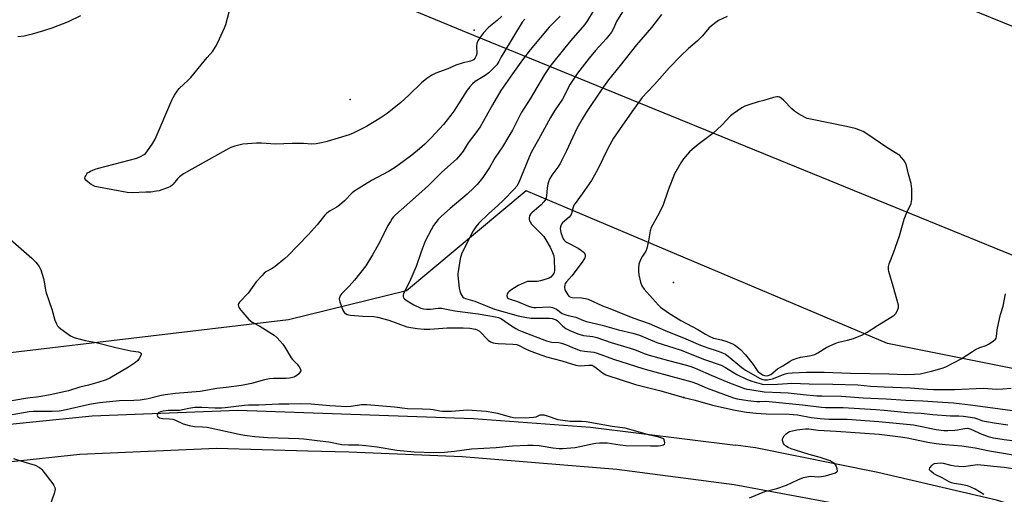
# Model space of a CAD drawing. Units: inches. Extents: x 1291766 to 1297766, y 553448 to 557449.
# Drawn here: x 1294624 to 1295035, y 554988 to 555186 of the extents above; entities that cross this region are included whole.
import ezdxf

# ---------------------------------------------------------------- set-up
doc = ezdxf.new("R2010")
doc.units = ezdxf.units.IN
doc.header["$MEASUREMENT"] = 0
for name, color, linetype in [('CNTRL-Analytical Point', 7, 'Continuous'), ('ELEV-Spot Elevation', 7, 'Continuous'), ('HYDRO-Canal', 164, 'Continuous'), ('NTRL-Farm Land', 3, 'Continuous'), ('TRANS-Road', 130, 'Continuous'), ('Undefined', 1, 'Continuous'), ('UTIL-Cross Country Transmission Line', 1, 'Continuous'), ('UTIL-Cross Country Transmission Tower', 30, 'Continuous')]:
    doc.layers.add(name, color=color, linetype=linetype)

msp = doc.modelspace()

# ---------------------------------------------------------------- linework, layer by layer
at = {"layer": 'CNTRL-Analytical Point'}
msp.add_point((1294762.08, 555152.32, 463), dxfattribs=at)
at = {"layer": 'ELEV-Spot Elevation'}
for p in [(1294896.9, 555076.15, 449.31), (1294901.21, 555028.15, 459.63)]:
    msp.add_point(p, dxfattribs=at)
at = {"layer": 'HYDRO-Canal'}
for points in [[(1294596.7, 555014.74), (1294654.48, 555020.5), (1294715.27, 555022.89), (1294813.52, 555019.35), (1294862.24, 555015.79), (1294922.75, 555008.27)], [(1295272.3, 554892.01), (1295231.63, 554909.57), (1295191.72, 554929.34), (1295155.8, 554945.19), (1295119.43, 554957.78), (1295076.57, 554971.81), (1295031.63, 554985.39), (1294982.15, 554996.89), (1294931.08, 555007.24), (1294922.75, 555008.27)]]:
    msp.add_lwpolyline(points, dxfattribs=at)
at = {"layer": 'NTRL-Farm Land'}
msp.add_lwpolyline([(1296061.99, 555606.96), (1296138.26, 555461.1), (1296240.44, 555296.66), (1296217.73, 555259.36), (1296060.31, 555118.25), (1295856.25, 554931.37), (1295667.17, 554945.13), (1295463.58, 554935.66), (1295417.62, 554942.66), (1295135.47, 555020.75), (1294986.2, 555050.7), (1294835.42, 555114.33), (1294785.63, 555072.59), (1294736.33, 555060.49), (1294380.15, 555018.28), (1293981.03, 554970.03), (1293778.27, 554927.76), (1293708.94, 555090.58)], dxfattribs=at)
at = {"layer": 'TRANS-Road'}
msp.add_lwpolyline([(1294144.89, 554948.44), (1294228.7, 554957.19), (1294364.09, 554973.29), (1294443.04, 554981.66), (1294592.21, 554998.49), (1294649.3, 555004.59), (1294706.36, 555007.04), (1294744.41, 555005.95), (1294761.5, 555005.46), (1294808.83, 555003.53), (1294873.23, 554998.23), (1294922.15, 554991.84), (1294963.36, 554984.3), (1295004.17, 554976.34), (1295076.6, 554956)], dxfattribs=at)
at = {"layer": 'Undefined'}
for points, elevation in [([(1294623.56, 555178.64), (1294626.17, 555178.96), (1294627.88, 555179.28), (1294629.56, 555179.74), (1294634.29, 555181.11), (1294637.87, 555182.26), (1294644.65, 555184.9), (1294649.75, 555187.35)], 462), ([(1294825.33, 555187.06), (1294823.35, 555185.3), (1294820.66, 555183.14), (1294819.62, 555182.21), (1294817.65, 555180.16), (1294816.4, 555178.53), (1294815.3, 555176.79), (1294814.9, 555175.74), (1294814.8, 555174.67), (1294814.84, 555171.62), (1294814.67, 555170.57), (1294814.17, 555169.69), (1294813.45, 555168.96), (1294813, 555168.68), (1294812.21, 555168.38), (1294808.83, 555167.53), (1294806.16, 555166.67), (1294802.75, 555165.19), (1294797.8, 555163.35), (1294796.08, 555162.54), (1294794.11, 555161.19), (1294791.77, 555159.34), (1294786.57, 555154.2), (1294783.23, 555151.11), (1294777.46, 555146.6), (1294774.53, 555144.59), (1294768.95, 555141.2), (1294763.28, 555138.32), (1294761.64, 555137.72), (1294752.44, 555134.86), (1294750.16, 555134.28), (1294747.84, 555133.97), (1294746.11, 555133.83), (1294742.56, 555133.98), (1294737.84, 555134.03), (1294730.94, 555133.8), (1294725.12, 555134.14), (1294723.06, 555134.14), (1294717.38, 555133.7), (1294716.23, 555133.48), (1294713.97, 555132.9), (1294712.32, 555132.32), (1294710.24, 555131.28), (1294692.64, 555121.4), (1294690.89, 555120.13), (1294690.11, 555119.29), (1294688.29, 555117.05), (1294687.68, 555116.48), (1294687.21, 555116.18), (1294685.93, 555115.59), (1294683.52, 555114.67), (1294682.42, 555114.35), (1294681.27, 555114.14), (1294678.94, 555113.82), (1294676.85, 555113.69), (1294671.18, 555113.51), (1294669.12, 555113.68), (1294657.13, 555115.83), (1294655.69, 555116.15), (1294654.89, 555116.47), (1294654.14, 555116.94), (1294652.72, 555118.02), (1294651.89, 555118.78), (1294651.6, 555119.19), (1294651.5, 555119.64), (1294651.59, 555120.13), (1294651.8, 555120.63), (1294652.23, 555121.35), (1294652.6, 555121.77), (1294653.06, 555122.1), (1294653.83, 555122.5), (1294655.74, 555123.28), (1294657.14, 555123.73), (1294673.08, 555127.96), (1294674.64, 555128.63), (1294676.13, 555129.41), (1294676.8, 555129.89), (1294677.36, 555130.51), (1294679.73, 555134.12), (1294680.73, 555135.9), (1294687.72, 555152.15), (1294688.23, 555153.23), (1294688.81, 555154.22), (1294689.94, 555155.84), (1294690.84, 555156.94), (1294694.6, 555160.49), (1294695.58, 555161.56), (1294702.43, 555169.96), (1294704.76, 555172.58), (1294705.95, 555174.29), (1294706.88, 555176.13), (1294709.75, 555182.27), (1294710.2, 555183.63), (1294711.67, 555188.89)], 464), ([(1294849.72, 555187.17), (1294846.68, 555184.24), (1294845.11, 555182.53), (1294837.16, 555173.1), (1294833.88, 555168.94), (1294831.91, 555166.02), (1294829.73, 555163.07), (1294824.98, 555156.12), (1294821.46, 555150.21), (1294818.85, 555145.37), (1294816.32, 555140.99), (1294814.49, 555138.51), (1294811.25, 555134.36), (1294809.17, 555130.88), (1294808.16, 555129.51), (1294806.43, 555127.54), (1294800.37, 555122.08), (1294794.81, 555116.58), (1294789.27, 555111.73), (1294780.99, 555104.28), (1294780.18, 555103.49), (1294779.61, 555102.8), (1294778.84, 555101.58), (1294777.85, 555099.8), (1294774.33, 555092.74), (1294771.45, 555087.68), (1294768.58, 555083.07), (1294763.94, 555077.12), (1294761.68, 555074.6), (1294758.66, 555071.47), (1294757.83, 555070.35), (1294757.66, 555069.88), (1294757.55, 555069.14), (1294757.71, 555068.08), (1294759.04, 555064.59), (1294759.44, 555063.86), (1294759.78, 555063.47), (1294760.18, 555063.16), (1294760.87, 555062.81), (1294762.25, 555062.52), (1294767.33, 555062.05), (1294771.97, 555061.93), (1294773.43, 555061.7), (1294778.16, 555060.4), (1294785.72, 555057.69), (1294787.44, 555057.29), (1294790.06, 555056.92), (1294792.99, 555056.7), (1294795.33, 555056.61), (1294802.47, 555057.19), (1294809.14, 555057.19), (1294812.05, 555057.02), (1294814.35, 555056.69), (1294815.08, 555056.41), (1294815.95, 555055.83), (1294819.68, 555052.01), (1294820.67, 555051.4), (1294821.75, 555050.97), (1294822.55, 555050.79), (1294823.87, 555050.65), (1294829.97, 555050.45), (1294831.6, 555050.25), (1294832.58, 555049.87), (1294835.19, 555048.51), (1294836.78, 555047.77), (1294840.04, 555046.44), (1294843.96, 555045.15), (1294850.37, 555043.44), (1294856.2, 555041.67), (1294857.06, 555041.47), (1294857.96, 555041.39), (1294861.67, 555041.7), (1294862.5, 555041.69), (1294863, 555041.6), (1294863.48, 555041.4), (1294864.18, 555040.95), (1294867.27, 555038.45), (1294868.75, 555037.64), (1294881.01, 555033.52), (1294891.57, 555030.92), (1294901.28, 555028.21), (1294906.01, 555027.09), (1294913.24, 555025.03), (1294922.57, 555022.92), (1294927.36, 555022.08), (1294931.36, 555021.66), (1294935.57, 555021.42), (1294945.16, 555021.25), (1294946.86, 555021.15), (1294948.61, 555020.93), (1294954.37, 555019.85), (1294958.1, 555019.36), (1294961.65, 555019.2), (1294969.39, 555019.13), (1294982.55, 555018.19), (1294996.97, 555016.71), (1294999.82, 555016.25), (1295006.41, 555014.85), (1295009.6, 555014.48), (1295011.37, 555014.42), (1295014.23, 555014.54), (1295015.39, 555014.69), (1295018.31, 555015.26), (1295019.63, 555015.32), (1295020.91, 555014.97), (1295025.47, 555012.92), (1295028.14, 555011.94), (1295030.36, 555011.39), (1295034.77, 555010.64), (1295040.28, 555009.99)], 460), ([(1294863.41, 555189.24), (1294861, 555185.3), (1294859.77, 555183.52), (1294854.09, 555176.97), (1294851.54, 555173.89), (1294845.38, 555166.12), (1294844.18, 555164.51), (1294843.08, 555162.78), (1294837.16, 555152.66), (1294833.46, 555146.77), (1294829.73, 555139.62), (1294828.7, 555137.81), (1294825.61, 555132.72), (1294822.61, 555128.18), (1294820.22, 555124.02), (1294817.47, 555119.83), (1294815.1, 555116.98), (1294813.7, 555115.5), (1294810.89, 555112.97), (1294803.73, 555106.9), (1294800.15, 555103.75), (1294798.75, 555102.3), (1294796.84, 555099.89), (1294795.82, 555098.11), (1294793.42, 555093.39), (1294791.75, 555088.91), (1294789.64, 555082.76), (1294786.77, 555076.43), (1294784.32, 555071.57), (1294784.12, 555070.78), (1294784.13, 555070.27), (1294784.39, 555069.67), (1294784.7, 555069.3), (1294785.81, 555068.47), (1294788.66, 555066.8), (1294791.56, 555065.42), (1294792.71, 555065.06), (1294793.86, 555064.95), (1294795.62, 555064.96), (1294798.72, 555065.36), (1294800.17, 555065.34), (1294805.69, 555064.25), (1294815.49, 555063.04), (1294819.52, 555062.28), (1294822.73, 555061.78), (1294823.99, 555061.48), (1294824.97, 555061.11), (1294825.66, 555060.75), (1294828.94, 555058.36), (1294831.19, 555056.91), (1294832.44, 555056.24), (1294833.76, 555055.66), (1294844.02, 555051.74), (1294844.95, 555051.46), (1294846.1, 555051.24), (1294849.11, 555051.06), (1294850.19, 555050.88), (1294851.82, 555050.32), (1294856.18, 555048.43), (1294857.97, 555047.82), (1294859.76, 555047.44), (1294863.68, 555047.01), (1294865.1, 555046.68), (1294871.96, 555044.16), (1294884.1, 555040.31), (1294889.11, 555038.88), (1294904.58, 555034.74), (1294906.47, 555034.06), (1294911.02, 555032.11), (1294921.99, 555028.06), (1294923.49, 555027.67), (1294927.91, 555026.89), (1294931.62, 555026.45), (1294932.93, 555026.44), (1294935.2, 555026.59), (1294936.85, 555026.51), (1294950.64, 555025.06), (1294958.58, 555024.08), (1294960.31, 555024), (1294967.73, 555023.97), (1294981.35, 555023.16), (1294984.74, 555022.91), (1294994.47, 555021.98), (1295000.14, 555021.68), (1295005.07, 555021.07), (1295012.39, 555020.56), (1295015.83, 555020.49), (1295017.83, 555020.35), (1295020.75, 555019.95), (1295022.48, 555019.63), (1295023.72, 555019.26), (1295025.81, 555018.48), (1295027.4, 555018.1), (1295030.61, 555017.54), (1295036.27, 555016.71)], 458), ([(1294875.65, 555188.86), (1294873.19, 555184.86), (1294871.94, 555181.94), (1294871.05, 555180.48), (1294868.82, 555177.68), (1294864.38, 555172.83), (1294861.68, 555169.68), (1294856.95, 555163.32), (1294853.84, 555158.79), (1294852.85, 555157.01), (1294851.62, 555154.34), (1294850.65, 555152.51), (1294847.35, 555147.62), (1294845.65, 555144.86), (1294840.68, 555135.74), (1294837.7, 555130.51), (1294836.72, 555128.37), (1294832.28, 555117.52), (1294831.62, 555116.3), (1294830.49, 555114.97), (1294826.15, 555110.58), (1294823.6, 555108.16), (1294819.78, 555104.72), (1294815.74, 555100.85), (1294814.46, 555099.32), (1294813.35, 555097.68), (1294809.36, 555089.74), (1294808.56, 555087.87), (1294807.97, 555085.97), (1294807.58, 555083.28), (1294807.09, 555080.68), (1294806.98, 555079.8), (1294806.99, 555078.97), (1294807.49, 555073.74), (1294807.77, 555072.66), (1294808.26, 555071.35), (1294808.62, 555070.62), (1294809.08, 555070), (1294809.49, 555069.72), (1294810.21, 555069.41), (1294814.08, 555068.28), (1294822.33, 555064.99), (1294832.13, 555062.23), (1294834.95, 555061.68), (1294837.5, 555061.3), (1294845.18, 555061.18), (1294846.36, 555061.07), (1294847.21, 555060.88), (1294847.96, 555060.53), (1294848.53, 555060.12), (1294850.73, 555057.92), (1294852.05, 555056.95), (1294853.75, 555056.04), (1294857.01, 555054.75), (1294859.39, 555054.07), (1294863.3, 555053.55), (1294864.89, 555053.18), (1294870.96, 555051.1), (1294878.91, 555048.8), (1294881.4, 555047.85), (1294884.67, 555046.46), (1294886.74, 555045.77), (1294894.83, 555043.53), (1294902.29, 555041.6), (1294904.56, 555040.92), (1294906.97, 555039.97), (1294912.58, 555037.41), (1294919.58, 555034.58), (1294926.17, 555032.1), (1294927.56, 555031.69), (1294928.75, 555031.46), (1294934.78, 555030.58), (1294941.58, 555030.32), (1294944.76, 555030.05), (1294951.03, 555029.35), (1294956.72, 555028.93), (1294958.92, 555028.83), (1294966.98, 555028.74), (1294975.98, 555028.01), (1294985.54, 555027.64), (1294993.81, 555027.11), (1295000.84, 555026.82), (1295007.03, 555026.31), (1295013.66, 555025.9), (1295020.78, 555025.17), (1295040.4, 555022.42)], 456), ([(1294891.91, 555187.82), (1294887.72, 555182.4), (1294881.55, 555175.23), (1294874.68, 555166.5), (1294869.76, 555160.56), (1294867, 555156.67), (1294860.48, 555146.91), (1294858.76, 555144.12), (1294856.64, 555140.25), (1294852.3, 555130.95), (1294849.67, 555125.74), (1294848.69, 555124.19), (1294846.2, 555120.84), (1294845.23, 555119.12), (1294844.83, 555118.13), (1294844.53, 555117.1), (1294844.26, 555115.5), (1294843.95, 555112.15), (1294843.78, 555111.47), (1294843.49, 555110.77), (1294842.87, 555109.78), (1294841.77, 555108.41), (1294837.84, 555105.12), (1294837.27, 555104.53), (1294836.88, 555103.87), (1294836.73, 555103.12), (1294836.73, 555102.36), (1294836.84, 555101.86), (1294837.08, 555101.38), (1294837.76, 555100.47), (1294838.92, 555099.16), (1294841.85, 555096.3), (1294842.8, 555095.23), (1294843.73, 555093.84), (1294845.47, 555090.78), (1294846.5, 555088.63), (1294847, 555087.24), (1294847.16, 555085.81), (1294847.25, 555081.14), (1294847.15, 555080.3), (1294846.97, 555079.8), (1294846.52, 555079.14), (1294845.75, 555078.38), (1294845.03, 555077.96), (1294844.23, 555077.66), (1294841.47, 555076.83), (1294840.07, 555076.53), (1294838.98, 555076.48), (1294836.78, 555076.55), (1294835.97, 555076.46), (1294834.6, 555075.98), (1294832.18, 555074.87), (1294829.15, 555072.91), (1294828.21, 555072.18), (1294827.82, 555071.78), (1294827.56, 555071.33), (1294827.42, 555070.6), (1294827.49, 555070.14), (1294827.72, 555069.76), (1294828.11, 555069.48), (1294828.85, 555069.13), (1294831.83, 555068.16), (1294836.52, 555066.29), (1294837.86, 555065.87), (1294838.66, 555065.74), (1294839.67, 555065.69), (1294845.06, 555065.93), (1294845.93, 555065.87), (1294846.49, 555065.74), (1294848.06, 555065), (1294850.47, 555063.22), (1294851.95, 555062.58), (1294853.01, 555062.29), (1294856.16, 555061.67), (1294859.42, 555060.26), (1294860.63, 555059.86), (1294867.22, 555058.36), (1294874.02, 555056.33), (1294879.97, 555055), (1294882.76, 555054.16), (1294889.98, 555051.12), (1294899.74, 555047.97), (1294909.89, 555044.05), (1294916.78, 555041.63), (1294918.64, 555040.72), (1294923.26, 555037.8), (1294927.38, 555035.77), (1294929.64, 555034.91), (1294933.47, 555033.81), (1294934.36, 555033.62), (1294940.25, 555033.77), (1294944.5, 555034.07), (1294946.28, 555034.11), (1294953.47, 555033.8), (1294963.31, 555033.7), (1294973.72, 555033.39), (1294979.08, 555032.95), (1294984.83, 555032.6), (1294995.6, 555032.16), (1295002.84, 555031.65), (1295005.28, 555031.54), (1295008.81, 555031.57), (1295014.25, 555031.49), (1295025.98, 555031.99), (1295031.71, 555031.7), (1295034.28, 555031.75), (1295037.69, 555032.02)], 454), ([(1294919.35, 555186.99), (1294915.7, 555185.29), (1294914.51, 555184.51), (1294912.71, 555183.08), (1294911.64, 555182.13), (1294908.99, 555178.95), (1294906.76, 555176.65), (1294903.15, 555173.63), (1294899.91, 555170.61), (1294895.25, 555165.77), (1294889.03, 555158.65), (1294886.01, 555155.57), (1294883.87, 555153.22), (1294879.48, 555147.23), (1294874.34, 555139.89), (1294871.91, 555136.23), (1294869.68, 555132.22), (1294865.16, 555123.02), (1294862.79, 555118.67), (1294858.88, 555113.09), (1294855.86, 555109.07), (1294855.39, 555108.33), (1294855.04, 555107.47), (1294854.38, 555104.8), (1294854.07, 555104.12), (1294853.42, 555103.35), (1294850.6, 555100.93), (1294850.23, 555100.48), (1294849.87, 555099.77), (1294849.75, 555099.25), (1294849.72, 555098.68), (1294849.98, 555096.94), (1294850.56, 555095.05), (1294850.91, 555094.3), (1294851.2, 555093.86), (1294851.74, 555093.31), (1294852.57, 555092.72), (1294857.11, 555090.39), (1294858.6, 555089.45), (1294859.27, 555088.9), (1294859.63, 555088.48), (1294859.91, 555088.03), (1294860.06, 555087.58), (1294860.06, 555086.96), (1294859.91, 555086.43), (1294859.53, 555085.65), (1294858.89, 555084.64), (1294854.58, 555078.94), (1294852.25, 555076.34), (1294851.78, 555075.66), (1294851.56, 555075.18), (1294851.43, 555074.12), (1294851.64, 555073.06), (1294852.44, 555071.6), (1294852.92, 555070.92), (1294853.46, 555070.33), (1294854.07, 555069.97), (1294854.75, 555069.79), (1294858.51, 555069.67), (1294860.25, 555069.4), (1294861.36, 555069.1), (1294867.33, 555066.37), (1294870.37, 555065.3), (1294873.49, 555063.97), (1294879.96, 555061.4), (1294886.76, 555058.99), (1294893.5, 555056.03), (1294902.05, 555052.58), (1294908.18, 555049.92), (1294911.21, 555048.81), (1294915.18, 555047.67), (1294916.68, 555047.13), (1294918.53, 555046.19), (1294919.78, 555045.4), (1294925.45, 555040.74), (1294926.98, 555039.6), (1294933.08, 555036.13), (1294934.14, 555035.64), (1294934.82, 555035.48), (1294936.18, 555035.55), (1294938.19, 555036.01), (1294939.26, 555036.38), (1294942.38, 555037.66), (1294943.47, 555038), (1294944.63, 555038.25), (1294946.37, 555038.44), (1294952.4, 555038.69), (1294959.69, 555038.75), (1294970.69, 555038.27), (1294986.77, 555038.09), (1294993.71, 555037.8), (1294997.41, 555037.85), (1294999.77, 555038.07), (1295004.49, 555039.14), (1295008.9, 555040.4), (1295010.45, 555040.99), (1295016.85, 555044.35), (1295021.55, 555047.38), (1295022.81, 555048.12), (1295024.63, 555048.95), (1295027.23, 555049.88), (1295028.24, 555050.36), (1295030.17, 555051.59), (1295031.19, 555052.48), (1295031.43, 555052.92), (1295031.57, 555053.42), (1295031.86, 555056.31), (1295032.81, 555061.02), (1295033.23, 555062.75), (1295034.34, 555066.24), (1295035.3, 555071.43)], 452), ([(1294834.86, 555185.87), (1294833.87, 555184.58), (1294826.13, 555171.94), (1294825.11, 555170.19), (1294824.09, 555168.21), (1294823.21, 555166.88), (1294821.88, 555165.42), (1294819.85, 555163.49), (1294818.42, 555162.44), (1294814.24, 555159.82), (1294813.16, 555158.9), (1294811.95, 555157.69), (1294810.89, 555156.3), (1294805.25, 555147.54), (1294804.07, 555145.83), (1294800.98, 555141.96), (1294795.92, 555136.46), (1294793.23, 555133.79), (1294791.05, 555131.81), (1294787.81, 555129.25), (1294781.99, 555124.89), (1294780.54, 555123.92), (1294778.01, 555122.39), (1294771.04, 555118.59), (1294764.07, 555114.38), (1294762.96, 555113.51), (1294759.68, 555110.14), (1294757.69, 555108.37), (1294756.49, 555107.55), (1294753.49, 555105.86), (1294752.37, 555105.05), (1294751.49, 555104.13), (1294748.39, 555100.19), (1294744.64, 555096.01), (1294736.14, 555087.23), (1294734.84, 555086.08), (1294730.75, 555082.77), (1294729.57, 555081.96), (1294726.94, 555080.49), (1294726.26, 555079.95), (1294725.22, 555078.94), (1294722.84, 555076.39), (1294719.59, 555071.72), (1294715.95, 555067.94), (1294715.54, 555067.25), (1294715.45, 555066.74), (1294715.51, 555066.22), (1294715.72, 555065.73), (1294716.56, 555064.56), (1294719.8, 555060.74), (1294720.41, 555060.2), (1294721.27, 555059.59), (1294724.44, 555057.86), (1294730.37, 555054.19), (1294731.66, 555053.03), (1294733.96, 555050.34), (1294734.8, 555049.11), (1294737.43, 555044.75), (1294737.97, 555044.06), (1294739.96, 555042.04), (1294740.79, 555040.92), (1294741.31, 555040), (1294741.45, 555039.34), (1294741.3, 555038.91), (1294740.65, 555038.1), (1294739.81, 555037.35), (1294739.12, 555036.89), (1294738.58, 555036.66), (1294736.84, 555036.26), (1294735.36, 555036.13), (1294730.15, 555036.11), (1294728.44, 555036.01), (1294726.43, 555035.58), (1294720.89, 555034.06), (1294716.76, 555033.16), (1294710.37, 555032.3), (1294706.48, 555031.91), (1294699.59, 555030.7), (1294689.24, 555029.86), (1294684.96, 555029.31), (1294682.69, 555028.9), (1294677.9, 555027.64), (1294674.55, 555027.08), (1294671.93, 555026.87), (1294665.88, 555026.75), (1294657.57, 555025.96), (1294653.44, 555025.24), (1294642.4, 555022.8), (1294640.68, 555022.53), (1294637.81, 555022.38), (1294629.84, 555022.32), (1294628.17, 555022.17), (1294609.22, 555018.89)], 462), ([(1294618.2, 555095.96), (1294629.33, 555086.25), (1294630.96, 555084.55), (1294632.42, 555082.73), (1294633.03, 555081.42), (1294634.16, 555077.8), (1294634.47, 555076.39), (1294635.04, 555072.97), (1294635.32, 555071.84), (1294637.62, 555064.97), (1294638.95, 555060.46), (1294639.5, 555059.11), (1294640.06, 555058.1), (1294640.61, 555057.46), (1294641.5, 555056.73), (1294645.51, 555053.83), (1294646.25, 555053.4), (1294647.37, 555053), (1294651.56, 555051.94), (1294656.14, 555051.07), (1294664.39, 555048.97), (1294670.68, 555047.63), (1294673.82, 555047.17), (1294674.5, 555046.93), (1294674.89, 555046.53), (1294674.91, 555046.14), (1294674.77, 555045.69), (1294674.15, 555044.49), (1294673.5, 555043.58), (1294672.61, 555042.79), (1294669.67, 555040.75), (1294661.91, 555036.25), (1294660.27, 555035.55), (1294656.9, 555034.36), (1294653, 555033.29), (1294649.33, 555032.41), (1294644.63, 555030.96), (1294636.92, 555029.27), (1294633.28, 555028.6), (1294631.31, 555028.28), (1294628.71, 555028.04), (1294626.73, 555027.76), (1294606.52, 555024.28)], 464), ([(1294964.58, 555000), (1294964.16, 555000.48), (1294963.04, 555001.25), (1294962.2, 555001.71), (1294960.98, 555002.23), (1294958.08, 555003.17), (1294953.55, 555004.38), (1294947.84, 555006.15), (1294945.97, 555006.78), (1294944.67, 555007.34), (1294943.57, 555008.04), (1294943.22, 555008.39), (1294942.78, 555009.05), (1294942.35, 555010.25), (1294942.33, 555010.72), (1294942.49, 555011.22), (1294943.12, 555012.16), (1294943.91, 555013.05), (1294944.58, 555013.6), (1294945.3, 555013.96), (1294946.47, 555014.3), (1294948.41, 555014.63), (1294951.91, 555015.1), (1294953.35, 555015.12), (1294957.29, 555014.6), (1294964.76, 555014.19), (1294982.71, 555012.84), (1294991.56, 555011.76), (1294994.41, 555011.3), (1295002.96, 555009.57), (1295006.47, 555009.03), (1295010.18, 555008.58), (1295017.15, 555007.98), (1295022.76, 555007.2), (1295028.73, 555005.95), (1295042.67, 555003.55)], 462), ([(1294621.72, 555002.78), (1294625.94, 555001.32), (1294630.68, 555000)], 462), ([(1294630.68, 555000), (1294632.55, 554999.02), (1294633.1, 554998.62), (1294633.51, 554998.21), (1294638.09, 554992.13), (1294638.58, 554991.42), (1294638.94, 554990.69), (1294639.01, 554989.9), (1294638.6, 554988.22), (1294637.05, 554983.4)], 462), ([(1294928.59, 554986.31), (1294935.02, 554989.01), (1294940.06, 554990.28), (1294943.99, 554991.59), (1294948.82, 554993.82), (1294951.17, 554994.79), (1294952.51, 554995.14), (1294953.87, 554995.31), (1294957.49, 554995.11), (1294958.59, 554995.17), (1294960.27, 554995.58), (1294964.43, 554996.82), (1294965.06, 554997.17), (1294965.26, 554997.53), (1294965.16, 554998.4), (1294964.58, 555000)], 462), ([(1295026.38, 554987.72), (1295022.7, 554989.92), (1295020.84, 554990.85), (1295019.48, 554991.34), (1295016.72, 554991.9), (1295013.94, 554992.28), (1295012.87, 554992.55), (1295011.87, 554993.02), (1295008.97, 554994.64), (1295006.35, 554995.94), (1295005.33, 554996.54), (1295004.21, 554997.41), (1295003.73, 554997.99), (1295003.69, 554998.24), (1295003.87, 554998.83), (1295004.73, 555000)], 464), ([(1295004.73, 555000), (1295005.17, 555000.42), (1295005.7, 555000.65), (1295008.09, 555000.88), (1295009.33, 555000.73), (1295012.52, 555000)], 464), ([(1295012.52, 555000), (1295014.09, 554999.71), (1295017.74, 554999.46), (1295018.84, 554999.56), (1295021.77, 555000)], 464), ([(1295021.77, 555000), (1295023.63, 555000.24), (1295026.5, 555000)], 464), ([(1295026.5, 555000), (1295030.31, 554999.55), (1295034.74, 554999.15), (1295043.13, 554997.94), (1295052.37, 554996.95), (1295062.09, 554995.77), (1295069.53, 554995.05), (1295078.59, 554994.31), (1295084.95, 554993.43), (1295087.39, 554993.26), (1295094.76, 554993.59), (1295110.69, 554994.7), (1295112.17, 554994.83), (1295114.19, 554995.14), (1295115.61, 554995.45), (1295116.99, 554995.85), (1295121.81, 554997.65), (1295123.25, 554998.52), (1295124.04, 554999.24), (1295124.73, 555000)], 464)]:
    msp.add_lwpolyline(points, dxfattribs=dict(at, elevation=elevation))
for points, elevation in [([(1294940.01, 555153.5), (1294938.59, 555153.23), (1294934.54, 555151.98), (1294932.22, 555151.39), (1294928.3, 555150.2), (1294926.65, 555149.62), (1294925.4, 555148.91), (1294921.85, 555146.4), (1294920.71, 555145.51), (1294917.13, 555141.75), (1294913.37, 555138.17), (1294907.2, 555133.66), (1294904.63, 555131.53), (1294903.61, 555130.52), (1294901.11, 555127.66), (1294899.97, 555125.97), (1294897.38, 555121.41), (1294894.75, 555114.6), (1294892.43, 555108.06), (1294890.28, 555103.69), (1294887.64, 555099.01), (1294887.25, 555097.65), (1294886.53, 555093.43), (1294885.83, 555090.26), (1294885.4, 555089.21), (1294883.93, 555087.12), (1294883.06, 555085.32), (1294882.51, 555083.7), (1294882.35, 555081.96), (1294882.37, 555080.49), (1294882.51, 555079.35), (1294883.14, 555076.25), (1294883.65, 555074.65), (1294884.66, 555073.29), (1294888.17, 555069.44), (1294890.61, 555066.59), (1294891.44, 555065.79), (1294894.84, 555063.42), (1294900, 555060.22), (1294907.13, 555056.58), (1294910.28, 555054.56), (1294911.77, 555053.72), (1294913.61, 555052.94), (1294916.9, 555052.15), (1294919.14, 555051.49), (1294921.52, 555050.51), (1294922.77, 555049.82), (1294924.79, 555048.23), (1294926.87, 555046), (1294930.12, 555041.9), (1294931.49, 555039.82), (1294932.13, 555039.05), (1294932.91, 555038.39), (1294934.09, 555037.66), (1294934.85, 555037.34), (1294935.67, 555037.2), (1294936.46, 555037.3), (1294937.46, 555037.73), (1294940.31, 555040.07), (1294942.56, 555041.4), (1294945.52, 555043.36), (1294946.56, 555043.9), (1294948.12, 555044.46), (1294949.85, 555044.95), (1294953.63, 555045.59), (1294955.83, 555046.15), (1294957.13, 555046.76), (1294960.86, 555049.1), (1294964.35, 555050.68), (1294965.73, 555051.18), (1294969.49, 555052.07), (1294972, 555052.81), (1294973.65, 555053.4), (1294975.47, 555054.22), (1294977.74, 555055.42), (1294981.95, 555058.16), (1294988.03, 555061.87), (1294988.99, 555062.53), (1294989.6, 555063.14), (1294990.2, 555064.13), (1294990.64, 555065.2), (1294990.75, 555065.75), (1294990.7, 555066.59), (1294988.58, 555074.53), (1294986.7, 555080.74), (1294986.53, 555081.59), (1294986.56, 555082.71), (1294986.85, 555083.83), (1294988.72, 555088.5), (1294991.17, 555095.51), (1294993.11, 555102.56), (1294994.24, 555105.27), (1294996.05, 555109.1), (1294996.22, 555109.91), (1294996.28, 555110.76), (1294996.3, 555115.08), (1294996.22, 555116.23), (1294995.98, 555117.36), (1294994.89, 555121.3), (1294994.05, 555124.89), (1294993.66, 555125.92), (1294992.92, 555127.11), (1294992.06, 555128.22), (1294991.23, 555128.98), (1294986.33, 555132.05), (1294977.08, 555138.42), (1294976.04, 555139), (1294974.67, 555139.58), (1294972.72, 555140.23), (1294969.05, 555141.1), (1294954.04, 555144.14), (1294952.62, 555144.5), (1294951.82, 555144.83), (1294949.05, 555146.4), (1294947.36, 555147.5), (1294946.26, 555148.5), (1294942.93, 555151.93), (1294941.84, 555152.92), (1294941.11, 555153.33), (1294940.57, 555153.46)], 450), ([(1294741.48, 555025.49), (1294736.46, 555025.36), (1294732.34, 555025.38), (1294723.97, 555024.98), (1294719.68, 555025.04), (1294718.03, 555024.89), (1294710.02, 555023.8), (1294708.42, 555023.68), (1294705.7, 555023.71), (1294700.27, 555024), (1294697.36, 555023.95), (1294694.75, 555023.61), (1294690.85, 555022.75), (1294689.89, 555022.7), (1294686.18, 555022.76), (1294684.12, 555022.54), (1294682.99, 555022.23), (1294682.3, 555021.88), (1294681.78, 555021.41), (1294681.69, 555021.23), (1294681.66, 555020.79), (1294681.95, 555020.15), (1294682.54, 555019.75), (1294683.9, 555019.48), (1294686.8, 555019.33), (1294688.2, 555019.1), (1294689.25, 555018.73), (1294692.49, 555017.17), (1294694.95, 555016.47), (1294697.18, 555016.05), (1294700.49, 555015.98), (1294702.45, 555015.79), (1294710.04, 555014.07), (1294715.73, 555012.91), (1294718.02, 555012.53), (1294722.34, 555011.95), (1294727.81, 555011.47), (1294740.67, 555011.07), (1294742.73, 555010.92), (1294748.39, 555010.31), (1294753.2, 555009.65), (1294758.68, 555008.58), (1294761.33, 555008.44), (1294765.74, 555008.38), (1294768.66, 555008.17), (1294773.4, 555007.62), (1294781.6, 555006.15), (1294788.72, 555005.48), (1294796.99, 555005.27), (1294801.44, 555005.43), (1294805.56, 555005.74), (1294812.75, 555006.78), (1294822.97, 555007.34), (1294829.79, 555007.99), (1294836.01, 555008.32), (1294838.35, 555008.33), (1294840.91, 555008.13), (1294842.61, 555007.92), (1294846.66, 555007.14), (1294849.25, 555006.87), (1294850.68, 555006.86), (1294855.85, 555007.28), (1294863.72, 555009.06), (1294864.58, 555009.18), (1294866.05, 555009.25), (1294869.27, 555009.22), (1294874.64, 555008.47), (1294877.08, 555008.22), (1294887.37, 555007.96), (1294890.55, 555008), (1294891.68, 555008.12), (1294892.72, 555008.45), (1294893.11, 555008.76), (1294893.28, 555009.28), (1294893.21, 555009.91), (1294892.89, 555010.9), (1294892.09, 555011.25), (1294890.8, 555011.64), (1294887.01, 555012.51), (1294876.82, 555015.4), (1294871.37, 555016.11), (1294860.47, 555017.96), (1294858.54, 555018.1), (1294853.77, 555018.15), (1294850.82, 555018.52), (1294848.78, 555018.9), (1294844.42, 555020.38), (1294843.04, 555020.74), (1294842.22, 555020.87), (1294841.69, 555020.86), (1294841.22, 555020.75), (1294839.53, 555019.99), (1294838.47, 555019.77), (1294836.79, 555019.67), (1294830.87, 555019.61), (1294828.98, 555019.91), (1294823.7, 555021.49), (1294822.02, 555021.84), (1294818.85, 555022.29), (1294812.9, 555022.77), (1294811.12, 555022.84), (1294809.34, 555022.81), (1294804.38, 555022.34), (1294800.62, 555022.37), (1294799.49, 555022.48), (1294796.74, 555023.02), (1294795.61, 555023.17), (1294792.24, 555023.36), (1294785.99, 555023.46), (1294780.6, 555024.15), (1294769.1, 555025.1), (1294766.78, 555025.07), (1294762.53, 555024.42), (1294760.66, 555024.32), (1294753.57, 555024.74), (1294745.87, 555025.38)], 460)]:
    msp.add_lwpolyline(points, close=True, dxfattribs=dict(at, elevation=elevation))
at = {"layer": 'UTIL-Cross Country Transmission Line'}
for points in [[(1297765.76, 554069.33), (1297532.36, 554165.2), (1296560.51, 554561.99), (1295668.18, 554927.17), (1294845.61, 555261.14), (1294310.88, 555482.83), (1293410.86, 555442.16), (1292646.4, 555409.49), (1291772.8, 555371.28), (1291766.06, 555370.98)], [(1291766.06, 555287.43), (1291852.09, 555291.57), (1292664.84, 555323.83), (1293435.15, 555357.8), (1294291.24, 555394.39), (1294813.55, 555179.14), (1295613.35, 554852.9), (1296436.23, 554519.74), (1297402.24, 554122.47), (1297765.75, 553974.77)]]:
    msp.add_lwpolyline(points, dxfattribs=at)
at = {"layer": 'UTIL-Cross Country Transmission Tower'}
msp.add_point((1294813.77, 555181.32), dxfattribs=at)

doc.saveas('drawing.dxf')
